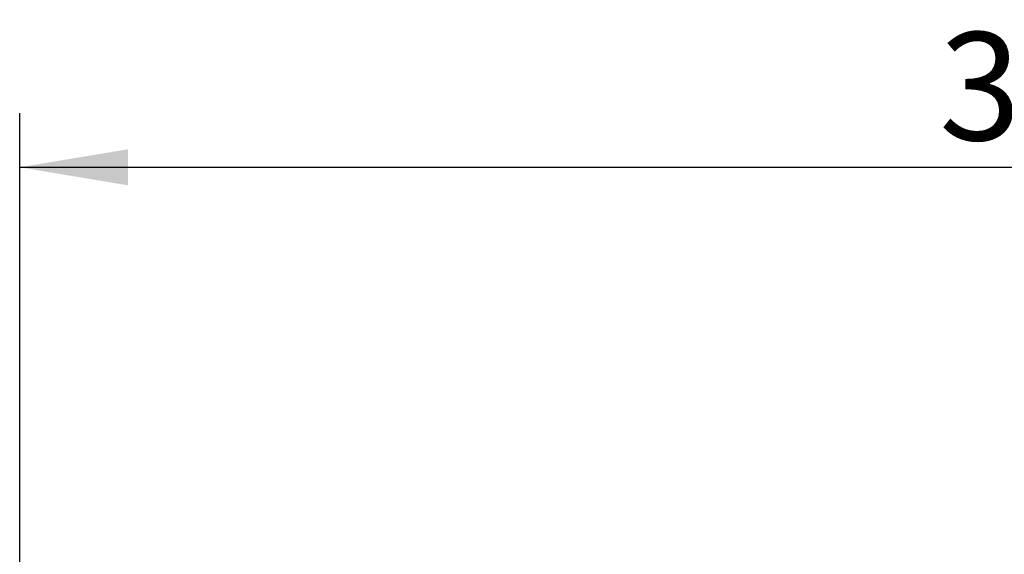
# Paper-space layout 'Layout1' of a CAD drawing. Extents: x 107 to 479, y 27 to 339.
# Drawn here: x 128 to 165, y 319 to 339 of the extents above; entities that cross this region are included whole.
import ezdxf

# ---------------------------------------------------------------- set-up
doc = ezdxf.new("R2010")
doc.units = 0
doc.layers.get('0').update_dxf_attribs({"linetype": 'CONTINUOUS'})
doc.layers.add('DEFAULT', color=7, linetype='CONTINUOUS')
doc.styles.add('SEACAD_SOLID_EDGE_ANSI', font='seans.ttf')
doc.dimstyles.new('ANSI', dxfattribs={"dimtxt": 4, "dimasz": 4, "dimexe": 2, "dimexo": 2, "dimgap": 2, "dimtad": 1, "dimdec": 0, "dimlfac": 3.333333, "dimtxsty": 'SEACAD_SOLID_EDGE_ANSI', "dimblk1": '_SE_FILLED', "dimblk2": '_SE_FILLED', "dimsah": 1, "dimcen": 2, "dimazin": 3, "dimtfac": 1, "dimtdec": 0, "dimtofl": 0, "dimtmove": 0, "dimatfit": 3, "dimtolj": 1})

# ---------------------------------------------------------------- blocks, each defined once
blk = doc.blocks.new('*U10')
at = {"layer": 'DEFAULT', "color": 7, "linetype": 'CONTINUOUS'}
blk.add_solid([(132.183, 332.983), (128.183, 333.65), (132.183, 334.316)], dxfattribs=at)
blk = doc.blocks.new('*U11')
at = {"layer": 'DEFAULT', "color": 7, "linetype": 'CONTINUOUS'}
blk.add_solid([(218.143, 332.983), (218.143, 334.316), (222.143, 333.65)], dxfattribs=at)
blk = doc.blocks.new('DMBLK137')
at = {"layer": 'DEFAULT', "color": 7, "linetype": 'CONTINUOUS'}
for p, q in [((128.183, 314.387), (128.183, 335.65)), ((222.143, 314.387), (222.143, 335.65)), ((128.183, 333.65), (222.143, 333.65))]:
    blk.add_line(p, q, dxfattribs=at)
for name in ['*U10', '*U11']:
    blk.add_blockref(name, (0, 0), dxfattribs=at)
at = {"layer": 'DEFAULT', "color": 7, "linetype": 'CONTINUOUS', "style": 'SEACAD_SOLID_EDGE_ANSI'}
for s, p in [('(12.32)', (173.54, 334.65)), ('313', (162.182, 334.65))]:
    blk.add_text(s, height=4, dxfattribs=at).set_placement(p)
blk = doc.blocks.new('_SE_FILLED')
at = {"color": 0}
blk.add_line((0, 0), (-1, 0), dxfattribs=at)
blk.add_solid([(0, 0), (-1, -0.1665), (-1, 0.1665), (0, 0)], dxfattribs=at)

psp = doc.layouts.get("Layout1")

# ---------------------------------------------------------------- dimensions: what is measured, and where the dimension line sits
at = {"layer": 'DEFAULT', "color": 7, "linetype": 'CONTINUOUS'}
dim = psp.add_linear_dim(base=(128.183, 333.65), p1=(128.183, 312.387), p2=(222.143, 312.387), angle=0, text='\\A1;<> (12.32)', dimstyle='ANSI', dxfattribs=at)
dim.commit()
dim.dimension.update_dxf_attribs({"geometry": 'DMBLK137', "text_midpoint": (175.163, 333.65), "dimtype": 161})

doc.saveas('drawing.dxf')
